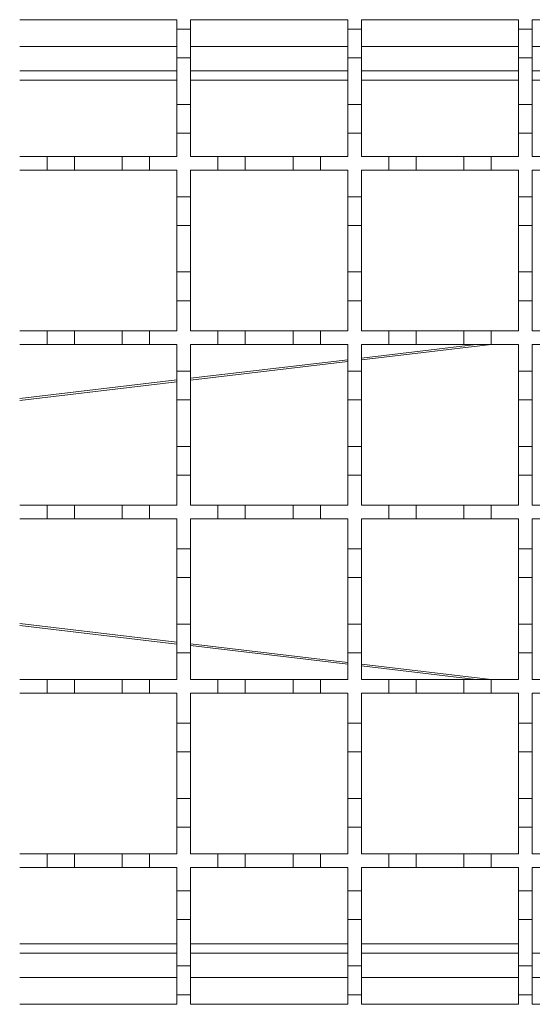
# Model space of a CAD drawing. Units: millimetres. Extents: x 396 to 1893, y 255 to 1256.
# Drawn here: x 1128 to 1203, y 893 to 1037 of the extents above; entities that cross this region are included whole.
import ezdxf

# ---------------------------------------------------------------- set-up
doc = ezdxf.new("R2010")
doc.units = ezdxf.units.MM
doc.header["$LTSCALE"] = 7
doc.linetypes.add('SLD-Durchgehend', pattern=[0])

msp = doc.modelspace()

# ---------------------------------------------------------------- linework, layer by layer
at = {"color": 7, "linetype": 'SLD-Durchgehend', "lineweight": 18}
for p, q in [((1128.21, 1037.47), (1151.21, 1037.47)), ((1151.21, 1037.47), (1151.21, 1036.07)), ((1153.21, 1037.47), (1176.21, 1037.47)), ((1153.21, 1036.07), (1153.21, 1037.47)), ((1176.21, 1037.47), (1176.21, 1036.07)), ((1178.21, 1037.47), (1201.21, 1037.47)), ((1178.21, 1036.07), (1178.21, 1037.47)), ((1201.21, 1037.47), (1201.21, 1036.07)), ((1203.21, 1037.47), (1226.21, 1037.47)), ((1203.21, 1036.07), (1203.21, 1037.47)), ((1151.21, 1036.07), (1153.21, 1036.07)), ((1151.21, 1031.87), (1151.21, 1036.07)), ((1153.21, 1036.07), (1153.21, 1031.87)), ((1176.21, 1036.07), (1178.21, 1036.07)), ((1176.21, 1031.87), (1176.21, 1036.07)), ((1178.21, 1036.07), (1178.21, 1031.87)), ((1201.21, 1036.07), (1203.21, 1036.07)), ((1201.21, 1031.87), (1201.21, 1036.07)), ((1203.21, 1036.07), (1203.21, 1031.87)), ((1153.21, 1031.87), (1151.21, 1031.87)), ((1151.21, 1031.87), (1151.21, 1025.07)), ((1153.21, 1025.07), (1153.21, 1031.87)), ((1178.21, 1031.87), (1176.21, 1031.87)), ((1176.21, 1031.87), (1176.21, 1025.07)), ((1178.21, 1025.07), (1178.21, 1031.87)), ((1203.21, 1031.87), (1201.21, 1031.87)), ((1201.21, 1031.87), (1201.21, 1025.07)), ((1203.21, 1025.07), (1203.21, 1031.87)), ((1151.21, 1029.97), (1128.21, 1029.97)), ((1176.21, 1029.97), (1153.21, 1029.97)), ((1201.21, 1029.97), (1178.21, 1029.97)), ((1226.21, 1029.97), (1203.21, 1029.97)), ((1151.21, 1025.07), (1153.21, 1025.07)), ((1151.21, 1020.87), (1151.21, 1025.07)), ((1153.21, 1025.07), (1153.21, 1020.87)), ((1176.21, 1025.07), (1178.21, 1025.07)), ((1176.21, 1020.87), (1176.21, 1025.07)), ((1178.21, 1025.07), (1178.21, 1020.87)), ((1201.21, 1025.07), (1203.21, 1025.07)), ((1201.21, 1020.87), (1201.21, 1025.07)), ((1203.21, 1025.07), (1203.21, 1020.87)), ((1153.21, 1020.87), (1151.21, 1020.87)), ((1151.21, 1020.87), (1151.21, 1017.47)), ((1153.21, 1017.47), (1153.21, 1020.87)), ((1176.21, 1020.87), (1176.21, 1017.47)), ((1178.21, 1020.87), (1176.21, 1020.87)), ((1178.21, 1017.47), (1178.21, 1020.87)), ((1203.21, 1020.87), (1201.21, 1020.87)), ((1201.21, 1020.87), (1201.21, 1017.47)), ((1203.21, 1017.47), (1203.21, 1020.87)), ((1128.21, 1017.47), (1132.21, 1017.47)), ((1132.21, 1015.47), (1132.21, 1017.47)), ((1132.21, 1017.47), (1136.21, 1017.47)), ((1136.21, 1017.47), (1136.21, 1015.47)), ((1136.21, 1017.47), (1143.21, 1017.47)), ((1143.21, 1015.47), (1143.21, 1017.47)), ((1143.21, 1017.47), (1147.21, 1017.47)), ((1147.21, 1017.47), (1147.21, 1015.47)), ((1147.21, 1017.47), (1151.21, 1017.47)), ((1153.21, 1017.47), (1157.21, 1017.47)), ((1157.21, 1015.47), (1157.21, 1017.47)), ((1157.21, 1017.47), (1161.21, 1017.47)), ((1161.21, 1017.47), (1161.21, 1015.47)), ((1161.21, 1017.47), (1168.21, 1017.47)), ((1168.21, 1015.47), (1168.21, 1017.47)), ((1168.21, 1017.47), (1172.21, 1017.47)), ((1172.21, 1017.47), (1172.21, 1015.47)), ((1172.21, 1017.47), (1176.21, 1017.47)), ((1178.21, 1017.47), (1182.21, 1017.47)), ((1182.21, 1015.47), (1182.21, 1017.47)), ((1182.21, 1017.47), (1186.21, 1017.47)), ((1186.21, 1017.47), (1186.21, 1015.47)), ((1186.21, 1017.47), (1193.21, 1017.47)), ((1193.21, 1015.47), (1193.21, 1017.47)), ((1193.21, 1017.47), (1197.21, 1017.47)), ((1197.21, 1017.47), (1197.21, 1015.47)), ((1197.21, 1017.47), (1201.21, 1017.47)), ((1203.21, 1017.47), (1207.21, 1017.47)), ((1132.21, 1015.47), (1128.21, 1015.47)), ((1136.21, 1015.47), (1132.21, 1015.47)), ((1143.21, 1015.47), (1136.21, 1015.47)), ((1147.21, 1015.47), (1143.21, 1015.47)), ((1151.21, 1015.47), (1147.21, 1015.47)), ((1151.21, 1015.47), (1151.21, 1011.57)), ((1157.21, 1015.47), (1153.21, 1015.47)), ((1153.21, 1011.57), (1153.21, 1015.47)), ((1161.21, 1015.47), (1157.21, 1015.47)), ((1168.21, 1015.47), (1161.21, 1015.47)), ((1172.21, 1015.47), (1168.21, 1015.47)), ((1176.21, 1015.47), (1172.21, 1015.47)), ((1176.21, 1015.47), (1176.21, 1011.57)), ((1182.21, 1015.47), (1178.21, 1015.47)), ((1178.21, 1011.57), (1178.21, 1015.47)), ((1186.21, 1015.47), (1182.21, 1015.47)), ((1193.21, 1015.47), (1186.21, 1015.47)), ((1197.21, 1015.47), (1193.21, 1015.47)), ((1201.21, 1015.47), (1197.21, 1015.47)), ((1201.21, 1015.47), (1201.21, 1011.57)), ((1207.21, 1015.47), (1203.21, 1015.47)), ((1203.21, 1011.57), (1203.21, 1015.47)), ((1151.21, 1011.57), (1153.21, 1011.57)), ((1151.21, 1007.37), (1151.21, 1011.57)), ((1153.21, 1011.57), (1153.21, 1007.37)), ((1176.21, 1011.57), (1178.21, 1011.57)), ((1176.21, 1007.37), (1176.21, 1011.57)), ((1178.21, 1011.57), (1178.21, 1007.37)), ((1201.21, 1011.57), (1203.21, 1011.57)), ((1201.21, 1007.37), (1201.21, 1011.57)), ((1203.21, 1011.57), (1203.21, 1007.37)), ((1153.21, 1007.37), (1151.21, 1007.37)), ((1151.21, 1007.37), (1151.21, 1000.57)), ((1153.21, 1000.57), (1153.21, 1007.37)), ((1176.21, 1007.37), (1176.21, 1000.57)), ((1178.21, 1007.37), (1176.21, 1007.37)), ((1178.21, 1000.57), (1178.21, 1007.37)), ((1203.21, 1007.37), (1201.21, 1007.37)), ((1201.21, 1007.37), (1201.21, 1000.57)), ((1203.21, 1000.57), (1203.21, 1007.37)), ((1151.21, 1000.57), (1153.21, 1000.57)), ((1151.21, 996.37), (1151.21, 1000.57)), ((1153.21, 1000.57), (1153.21, 996.37)), ((1176.21, 1000.57), (1178.21, 1000.57)), ((1176.21, 996.37), (1176.21, 1000.57)), ((1178.21, 1000.57), (1178.21, 996.37)), ((1201.21, 1000.57), (1203.21, 1000.57)), ((1201.21, 996.37), (1201.21, 1000.57)), ((1203.21, 1000.57), (1203.21, 996.37)), ((1153.21, 996.37), (1151.21, 996.37)), ((1151.21, 996.37), (1151.21, 991.97)), ((1153.21, 991.97), (1153.21, 996.37)), ((1178.21, 996.37), (1176.21, 996.37)), ((1176.21, 996.37), (1176.21, 991.97)), ((1178.21, 991.97), (1178.21, 996.37)), ((1203.21, 996.37), (1201.21, 996.37)), ((1201.21, 996.37), (1201.21, 991.97)), ((1203.21, 991.97), (1203.21, 996.37)), ((1128.21, 991.97), (1132.21, 991.97)), ((1132.21, 989.97), (1132.21, 991.97)), ((1132.21, 991.97), (1136.21, 991.97)), ((1136.21, 991.97), (1136.21, 989.97)), ((1136.21, 991.97), (1143.21, 991.97)), ((1143.21, 989.97), (1143.21, 991.97)), ((1143.21, 991.97), (1147.21, 991.97)), ((1147.21, 991.97), (1147.21, 989.97)), ((1147.21, 991.97), (1151.21, 991.97)), ((1153.21, 991.97), (1157.21, 991.97)), ((1157.21, 989.97), (1157.21, 991.97)), ((1157.21, 991.97), (1161.21, 991.97)), ((1161.21, 991.97), (1161.21, 989.97)), ((1161.21, 991.97), (1168.21, 991.97)), ((1168.21, 989.97), (1168.21, 991.97)), ((1168.21, 991.97), (1172.21, 991.97)), ((1172.21, 991.97), (1172.21, 989.97)), ((1172.21, 991.97), (1176.21, 991.97)), ((1178.21, 991.97), (1182.21, 991.97)), ((1182.21, 989.97), (1182.21, 991.97)), ((1182.21, 991.97), (1186.21, 991.97)), ((1186.21, 991.97), (1186.21, 989.97)), ((1186.21, 991.97), (1193.21, 991.97)), ((1193.21, 989.97), (1193.21, 991.97)), ((1193.21, 991.97), (1197.21, 991.97)), ((1197.21, 991.97), (1197.21, 989.97)), ((1197.21, 991.97), (1201.21, 991.97)), ((1203.21, 991.97), (1207.21, 991.97)), ((1132.21, 989.97), (1128.21, 989.97)), ((1136.21, 989.97), (1132.21, 989.97)), ((1143.21, 989.97), (1136.21, 989.97)), ((1147.21, 989.97), (1143.21, 989.97)), ((1151.21, 989.97), (1147.21, 989.97)), ((1151.21, 989.97), (1151.21, 986.07)), ((1157.21, 989.97), (1153.21, 989.97)), ((1153.21, 986.07), (1153.21, 989.97)), ((1161.21, 989.97), (1157.21, 989.97)), ((1168.21, 989.97), (1161.21, 989.97)), ((1172.21, 989.97), (1168.21, 989.97)), ((1176.21, 989.97), (1172.21, 989.97)), ((1176.21, 989.97), (1176.21, 986.07)), ((1182.21, 989.97), (1178.21, 989.97)), ((1178.21, 986.07), (1178.21, 989.97)), ((1186.21, 989.97), (1182.21, 989.97)), ((1193.21, 989.97), (1186.21, 989.97)), ((1197.21, 989.97), (1193.21, 989.97)), ((1201.21, 989.97), (1197.21, 989.97)), ((1201.21, 989.97), (1201.21, 986.07)), ((1207.21, 989.97), (1203.21, 989.97)), ((1203.21, 986.07), (1203.21, 989.97)), ((1151.21, 986.07), (1153.21, 986.07)), ((1151.21, 981.87), (1151.21, 986.07)), ((1153.21, 986.07), (1153.21, 981.87)), ((1176.21, 986.07), (1178.21, 986.07)), ((1176.21, 981.87), (1176.21, 986.07)), ((1178.21, 986.07), (1178.21, 981.87)), ((1201.21, 986.07), (1203.21, 986.07)), ((1201.21, 981.87), (1201.21, 986.07)), ((1203.21, 986.07), (1203.21, 981.87)), ((1153.21, 981.87), (1151.21, 981.87)), ((1151.21, 981.87), (1151.21, 975.07)), ((1153.21, 975.07), (1153.21, 981.87)), ((1178.21, 981.87), (1176.21, 981.87)), ((1176.21, 981.87), (1176.21, 975.07)), ((1178.21, 975.07), (1178.21, 981.87)), ((1203.21, 981.87), (1201.21, 981.87)), ((1201.21, 981.87), (1201.21, 975.07)), ((1203.21, 975.07), (1203.21, 981.87)), ((1151.21, 975.07), (1153.21, 975.07)), ((1151.21, 970.87), (1151.21, 975.07)), ((1153.21, 975.07), (1153.21, 970.87)), ((1176.21, 975.07), (1178.21, 975.07)), ((1176.21, 970.87), (1176.21, 975.07)), ((1178.21, 975.07), (1178.21, 970.87)), ((1201.21, 975.07), (1203.21, 975.07)), ((1201.21, 970.87), (1201.21, 975.07)), ((1203.21, 975.07), (1203.21, 970.87)), ((1153.21, 970.87), (1151.21, 970.87)), ((1151.21, 970.87), (1151.21, 966.47)), ((1153.21, 966.47), (1153.21, 970.87)), ((1178.21, 970.87), (1176.21, 970.87)), ((1176.21, 970.87), (1176.21, 966.47)), ((1178.21, 966.47), (1178.21, 970.87)), ((1203.21, 970.87), (1201.21, 970.87)), ((1201.21, 970.87), (1201.21, 966.47)), ((1203.21, 966.47), (1203.21, 970.87)), ((1128.21, 966.47), (1132.21, 966.47)), ((1132.21, 964.47), (1132.21, 966.47)), ((1132.21, 966.47), (1136.21, 966.47)), ((1136.21, 966.47), (1136.21, 964.47)), ((1136.21, 966.47), (1143.21, 966.47)), ((1143.21, 964.47), (1143.21, 966.47)), ((1143.21, 966.47), (1147.21, 966.47)), ((1147.21, 966.47), (1147.21, 964.47)), ((1147.21, 966.47), (1151.21, 966.47)), ((1153.21, 966.47), (1157.21, 966.47)), ((1157.21, 964.47), (1157.21, 966.47)), ((1157.21, 966.47), (1161.21, 966.47)), ((1161.21, 966.47), (1161.21, 964.47)), ((1161.21, 966.47), (1168.21, 966.47)), ((1168.21, 964.47), (1168.21, 966.47)), ((1168.21, 966.47), (1172.21, 966.47)), ((1172.21, 966.47), (1172.21, 964.47)), ((1172.21, 966.47), (1176.21, 966.47)), ((1178.21, 966.47), (1182.21, 966.47)), ((1182.21, 964.47), (1182.21, 966.47)), ((1182.21, 966.47), (1186.21, 966.47)), ((1186.21, 966.47), (1186.21, 964.47)), ((1186.21, 966.47), (1193.21, 966.47)), ((1193.21, 964.47), (1193.21, 966.47)), ((1193.21, 966.47), (1197.21, 966.47)), ((1197.21, 966.47), (1197.21, 964.47)), ((1197.21, 966.47), (1201.21, 966.47)), ((1203.21, 966.47), (1207.21, 966.47)), ((1132.21, 964.47), (1128.21, 964.47)), ((1136.21, 964.47), (1132.21, 964.47)), ((1143.21, 964.47), (1136.21, 964.47)), ((1147.21, 964.47), (1143.21, 964.47)), ((1151.21, 964.47), (1147.21, 964.47)), ((1151.21, 964.47), (1151.21, 960.07)), ((1157.21, 964.47), (1153.21, 964.47)), ((1153.21, 960.07), (1153.21, 964.47)), ((1161.21, 964.47), (1157.21, 964.47)), ((1168.21, 964.47), (1161.21, 964.47)), ((1172.21, 964.47), (1168.21, 964.47)), ((1176.21, 964.47), (1172.21, 964.47)), ((1176.21, 964.47), (1176.21, 960.07)), ((1182.21, 964.47), (1178.21, 964.47)), ((1178.21, 960.07), (1178.21, 964.47)), ((1186.21, 964.47), (1182.21, 964.47)), ((1193.21, 964.47), (1186.21, 964.47)), ((1197.21, 964.47), (1193.21, 964.47)), ((1201.21, 964.47), (1197.21, 964.47)), ((1201.21, 964.47), (1201.21, 960.07)), ((1207.21, 964.47), (1203.21, 964.47)), ((1203.21, 960.07), (1203.21, 964.47)), ((1151.21, 960.07), (1153.21, 960.07)), ((1151.21, 955.87), (1151.21, 960.07)), ((1153.21, 960.07), (1153.21, 955.87)), ((1176.21, 960.07), (1178.21, 960.07)), ((1176.21, 955.87), (1176.21, 960.07)), ((1178.21, 960.07), (1178.21, 955.87)), ((1201.21, 960.07), (1203.21, 960.07)), ((1201.21, 955.87), (1201.21, 960.07)), ((1203.21, 960.07), (1203.21, 955.87)), ((1153.21, 955.87), (1151.21, 955.87)), ((1151.21, 955.87), (1151.21, 949.07)), ((1153.21, 949.07), (1153.21, 955.87)), ((1178.21, 955.87), (1176.21, 955.87)), ((1176.21, 955.87), (1176.21, 949.07)), ((1178.21, 949.07), (1178.21, 955.87)), ((1203.21, 955.87), (1201.21, 955.87)), ((1201.21, 955.87), (1201.21, 949.07)), ((1203.21, 949.07), (1203.21, 955.87)), ((1151.21, 949.07), (1153.21, 949.07)), ((1151.21, 944.87), (1151.21, 949.07)), ((1153.21, 949.07), (1153.21, 944.87)), ((1176.21, 944.87), (1176.21, 949.07)), ((1176.21, 949.07), (1178.21, 949.07)), ((1178.21, 949.07), (1178.21, 944.87)), ((1201.21, 949.07), (1203.21, 949.07)), ((1201.21, 944.87), (1201.21, 949.07)), ((1203.21, 949.07), (1203.21, 944.87)), ((1153.21, 944.87), (1151.21, 944.87)), ((1151.21, 944.87), (1151.21, 940.97)), ((1153.21, 940.97), (1153.21, 944.87)), ((1176.21, 944.87), (1176.21, 940.97)), ((1178.21, 944.87), (1176.21, 944.87)), ((1178.21, 940.97), (1178.21, 944.87)), ((1203.21, 944.87), (1201.21, 944.87)), ((1201.21, 944.87), (1201.21, 940.97)), ((1203.21, 940.97), (1203.21, 944.87)), ((1128.21, 940.97), (1132.21, 940.97)), ((1132.21, 938.97), (1132.21, 940.97)), ((1132.21, 940.97), (1136.21, 940.97)), ((1136.21, 940.97), (1136.21, 938.97)), ((1136.21, 940.97), (1143.21, 940.97)), ((1143.21, 938.97), (1143.21, 940.97)), ((1143.21, 940.97), (1147.21, 940.97)), ((1147.21, 940.97), (1147.21, 938.97)), ((1147.21, 940.97), (1151.21, 940.97)), ((1153.21, 940.97), (1157.21, 940.97)), ((1157.21, 938.97), (1157.21, 940.97)), ((1157.21, 940.97), (1161.21, 940.97)), ((1161.21, 940.97), (1161.21, 938.97)), ((1161.21, 940.97), (1168.21, 940.97)), ((1168.21, 938.97), (1168.21, 940.97)), ((1168.21, 940.97), (1172.21, 940.97)), ((1172.21, 940.97), (1172.21, 938.97)), ((1172.21, 940.97), (1176.21, 940.97)), ((1178.21, 940.97), (1182.21, 940.97)), ((1182.21, 938.97), (1182.21, 940.97)), ((1182.21, 940.97), (1186.21, 940.97)), ((1186.21, 940.97), (1186.21, 938.97)), ((1186.21, 940.97), (1193.21, 940.97)), ((1193.21, 938.97), (1193.21, 940.97)), ((1193.21, 940.97), (1197.21, 940.97)), ((1197.21, 940.97), (1197.21, 938.97)), ((1197.21, 940.97), (1201.21, 940.97)), ((1203.21, 940.97), (1207.21, 940.97)), ((1132.21, 938.97), (1128.21, 938.97)), ((1136.21, 938.97), (1132.21, 938.97)), ((1143.21, 938.97), (1136.21, 938.97)), ((1147.21, 938.97), (1143.21, 938.97)), ((1151.21, 938.97), (1147.21, 938.97)), ((1151.21, 938.97), (1151.21, 934.57)), ((1157.21, 938.97), (1153.21, 938.97)), ((1153.21, 934.57), (1153.21, 938.97)), ((1161.21, 938.97), (1157.21, 938.97)), ((1168.21, 938.97), (1161.21, 938.97)), ((1172.21, 938.97), (1168.21, 938.97)), ((1176.21, 938.97), (1172.21, 938.97)), ((1176.21, 938.97), (1176.21, 934.57)), ((1182.21, 938.97), (1178.21, 938.97)), ((1178.21, 934.57), (1178.21, 938.97)), ((1186.21, 938.97), (1182.21, 938.97)), ((1193.21, 938.97), (1186.21, 938.97)), ((1197.21, 938.97), (1193.21, 938.97)), ((1201.21, 938.97), (1197.21, 938.97)), ((1201.21, 938.97), (1201.21, 934.57)), ((1207.21, 938.97), (1203.21, 938.97)), ((1203.21, 934.57), (1203.21, 938.97)), ((1151.21, 934.57), (1153.21, 934.57)), ((1151.21, 930.37), (1151.21, 934.57)), ((1153.21, 934.57), (1153.21, 930.37)), ((1176.21, 934.57), (1178.21, 934.57)), ((1176.21, 930.37), (1176.21, 934.57)), ((1178.21, 934.57), (1178.21, 930.37)), ((1201.21, 934.57), (1203.21, 934.57)), ((1201.21, 930.37), (1201.21, 934.57)), ((1203.21, 934.57), (1203.21, 930.37)), ((1153.21, 930.37), (1151.21, 930.37)), ((1151.21, 930.37), (1151.21, 923.57)), ((1153.21, 923.57), (1153.21, 930.37)), ((1176.21, 930.37), (1176.21, 923.57)), ((1178.21, 930.37), (1176.21, 930.37)), ((1178.21, 923.57), (1178.21, 930.37)), ((1203.21, 930.37), (1201.21, 930.37)), ((1201.21, 930.37), (1201.21, 923.57)), ((1203.21, 923.57), (1203.21, 930.37)), ((1151.21, 923.57), (1153.21, 923.57)), ((1151.21, 919.37), (1151.21, 923.57)), ((1153.21, 923.57), (1153.21, 919.37)), ((1176.21, 923.57), (1178.21, 923.57)), ((1176.21, 919.37), (1176.21, 923.57)), ((1178.21, 923.57), (1178.21, 919.37)), ((1201.21, 923.57), (1203.21, 923.57)), ((1201.21, 919.37), (1201.21, 923.57)), ((1203.21, 923.57), (1203.21, 919.37)), ((1153.21, 919.37), (1151.21, 919.37)), ((1151.21, 919.37), (1151.21, 915.47)), ((1153.21, 915.47), (1153.21, 919.37)), ((1176.21, 919.37), (1176.21, 915.47)), ((1178.21, 919.37), (1176.21, 919.37)), ((1178.21, 915.47), (1178.21, 919.37)), ((1203.21, 919.37), (1201.21, 919.37)), ((1201.21, 919.37), (1201.21, 915.47)), ((1203.21, 915.47), (1203.21, 919.37)), ((1128.21, 915.47), (1132.21, 915.47)), ((1132.21, 915.47), (1136.21, 915.47)), ((1132.21, 913.47), (1132.21, 915.47)), ((1136.21, 915.47), (1136.21, 913.47)), ((1136.21, 915.47), (1143.21, 915.47)), ((1143.21, 915.47), (1147.21, 915.47)), ((1143.21, 913.47), (1143.21, 915.47)), ((1147.21, 915.47), (1147.21, 913.47)), ((1147.21, 915.47), (1151.21, 915.47)), ((1153.21, 915.47), (1157.21, 915.47)), ((1157.21, 915.47), (1161.21, 915.47)), ((1157.21, 913.47), (1157.21, 915.47)), ((1161.21, 915.47), (1161.21, 913.47)), ((1161.21, 915.47), (1168.21, 915.47)), ((1168.21, 915.47), (1172.21, 915.47)), ((1168.21, 913.47), (1168.21, 915.47)), ((1172.21, 915.47), (1172.21, 913.47)), ((1172.21, 915.47), (1176.21, 915.47)), ((1178.21, 915.47), (1182.21, 915.47)), ((1182.21, 915.47), (1186.21, 915.47)), ((1182.21, 913.47), (1182.21, 915.47)), ((1186.21, 915.47), (1186.21, 913.47)), ((1186.21, 915.47), (1193.21, 915.47)), ((1193.21, 915.47), (1197.21, 915.47)), ((1193.21, 913.47), (1193.21, 915.47)), ((1197.21, 915.47), (1197.21, 913.47)), ((1197.21, 915.47), (1201.21, 915.47)), ((1203.21, 915.47), (1207.21, 915.47)), ((1132.21, 913.47), (1128.21, 913.47)), ((1136.21, 913.47), (1132.21, 913.47)), ((1143.21, 913.47), (1136.21, 913.47)), ((1147.21, 913.47), (1143.21, 913.47)), ((1151.21, 913.47), (1147.21, 913.47)), ((1151.21, 913.47), (1151.21, 910.07)), ((1157.21, 913.47), (1153.21, 913.47)), ((1153.21, 910.07), (1153.21, 913.47)), ((1161.21, 913.47), (1157.21, 913.47)), ((1168.21, 913.47), (1161.21, 913.47)), ((1172.21, 913.47), (1168.21, 913.47)), ((1176.21, 913.47), (1172.21, 913.47)), ((1176.21, 913.47), (1176.21, 910.07)), ((1182.21, 913.47), (1178.21, 913.47)), ((1178.21, 910.07), (1178.21, 913.47)), ((1186.21, 913.47), (1182.21, 913.47)), ((1193.21, 913.47), (1186.21, 913.47)), ((1197.21, 913.47), (1193.21, 913.47)), ((1201.21, 913.47), (1197.21, 913.47)), ((1201.21, 913.47), (1201.21, 910.07)), ((1207.21, 913.47), (1203.21, 913.47)), ((1203.21, 910.07), (1203.21, 913.47)), ((1151.21, 910.07), (1153.21, 910.07)), ((1151.21, 905.87), (1151.21, 910.07)), ((1153.21, 910.07), (1153.21, 905.87)), ((1176.21, 910.07), (1178.21, 910.07)), ((1176.21, 905.87), (1176.21, 910.07)), ((1178.21, 910.07), (1178.21, 905.87)), ((1201.21, 910.07), (1203.21, 910.07)), ((1201.21, 905.87), (1201.21, 910.07)), ((1203.21, 910.07), (1203.21, 905.87)), ((1153.21, 905.87), (1151.21, 905.87)), ((1151.21, 905.87), (1151.21, 899.07)), ((1153.21, 899.07), (1153.21, 905.87)), ((1178.21, 905.87), (1176.21, 905.87)), ((1176.21, 905.87), (1176.21, 899.07)), ((1178.21, 899.07), (1178.21, 905.87)), ((1203.21, 905.87), (1201.21, 905.87)), ((1201.21, 905.87), (1201.21, 899.07)), ((1203.21, 899.07), (1203.21, 905.87)), ((1151.21, 900.97), (1128.21, 900.97)), ((1176.21, 900.97), (1153.21, 900.97)), ((1201.21, 900.97), (1178.21, 900.97)), ((1226.21, 900.97), (1203.21, 900.97)), ((1151.21, 899.07), (1153.21, 899.07)), ((1151.21, 894.87), (1151.21, 899.07)), ((1153.21, 899.07), (1153.21, 894.87)), ((1176.21, 894.87), (1176.21, 899.07)), ((1176.21, 899.07), (1178.21, 899.07)), ((1178.21, 899.07), (1178.21, 894.87)), ((1201.21, 899.07), (1203.21, 899.07)), ((1201.21, 894.87), (1201.21, 899.07)), ((1203.21, 899.07), (1203.21, 894.87)), ((1153.21, 894.87), (1151.21, 894.87)), ((1151.21, 894.87), (1151.21, 893.47)), ((1153.21, 893.47), (1153.21, 894.87)), ((1176.21, 894.87), (1176.21, 893.47)), ((1178.21, 894.87), (1176.21, 894.87)), ((1178.21, 893.47), (1178.21, 894.87)), ((1203.21, 894.87), (1201.21, 894.87)), ((1201.21, 894.87), (1201.21, 893.47)), ((1203.21, 893.47), (1203.21, 894.87)), ((1151.21, 893.47), (1128.21, 893.47)), ((1176.21, 893.47), (1153.21, 893.47)), ((1201.21, 893.47), (1178.21, 893.47)), ((1226.21, 893.47), (1203.21, 893.47))]:
    msp.add_line(p, q, dxfattribs=at)
at = {"color": 1, "linetype": 'SLD-Durchgehend', "lineweight": 18}
for p, q in [((1128.21, 1033.57), (1151.21, 1033.57)), ((1153.21, 1033.57), (1176.21, 1033.57)), ((1178.21, 1033.57), (1201.21, 1033.57)), ((1203.21, 1033.57), (1226.21, 1033.57)), ((1151.21, 1028.63), (1128.21, 1028.63)), ((1176.21, 1028.63), (1153.21, 1028.63)), ((1201.21, 1028.63), (1178.21, 1028.63)), ((1226.21, 1028.63), (1203.21, 1028.63)), ((1197.21, 989.97), (1178.21, 987.71)), ((1194.94, 989.97), (1178.21, 987.98)), ((1176.21, 987.74), (1153.21, 985.02)), ((1176.21, 987.48), (1153.21, 984.75)), ((1151.21, 984.78), (1128.21, 982.05)), ((1151.21, 984.51), (1128.21, 981.78)), ((1151.21, 946.42), (1128.21, 949.15)), ((1151.21, 946.16), (1128.21, 948.88)), ((1176.21, 943.46), (1153.21, 946.19)), ((1176.21, 943.19), (1153.21, 945.92)), ((1197.21, 940.97), (1178.21, 943.22)), ((1194.94, 940.97), (1178.21, 942.95)), ((1128.21, 902.3), (1151.21, 902.3)), ((1153.21, 902.3), (1176.21, 902.3)), ((1178.21, 902.3), (1201.21, 902.3)), ((1128.21, 897.37), (1151.21, 897.37)), ((1153.21, 897.37), (1176.21, 897.37)), ((1178.21, 897.37), (1201.21, 897.37)), ((1203.21, 897.37), (1226.21, 897.37))]:
    msp.add_line(p, q, dxfattribs=at)

doc.saveas('drawing.dxf')
